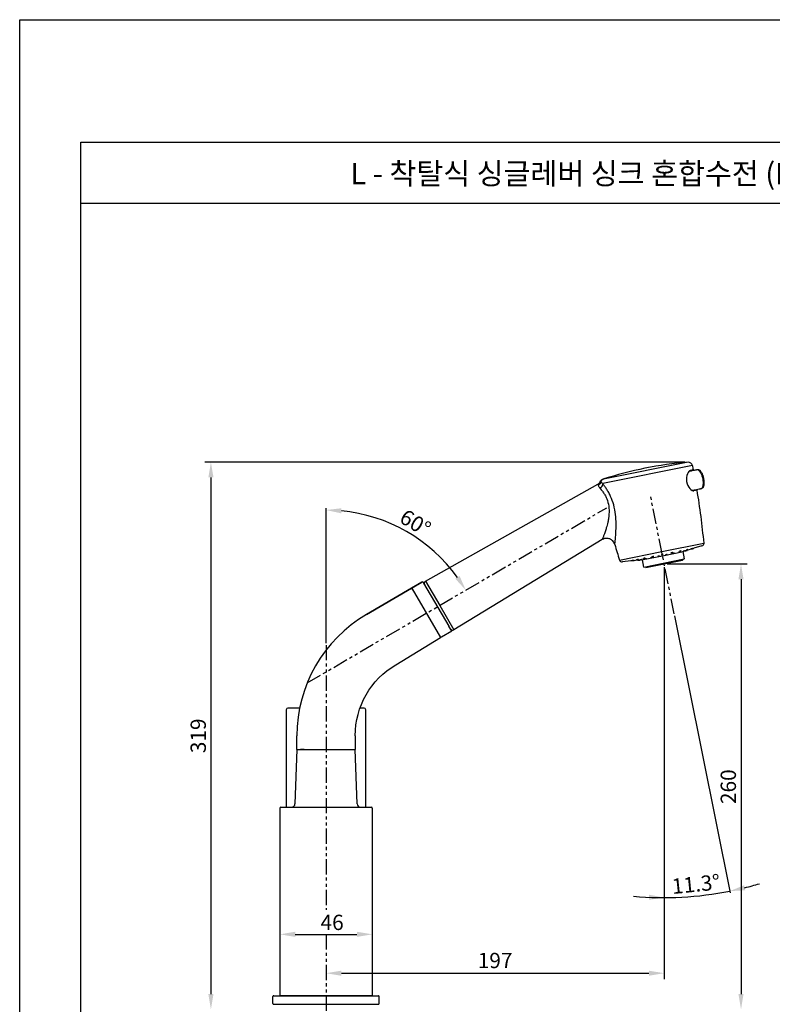
# Model space of a CAD drawing. Extents: x 0 to 210, y 0 to 297.
# Drawn here: x 0 to 123, y 136 to 297 of the extents above; entities that cross this region are included whole.
import ezdxf

# ---------------------------------------------------------------- set-up
doc = ezdxf.new("R2010")
doc.units = 0
doc.header["$LTSCALE"] = 2
doc.header["$MEASUREMENT"] = 0
doc.linetypes.add('CENTER', pattern=[2, 1.25, -0.25, 0.25, -0.25])
doc.linetypes.add('PHANTOM', pattern=[2.5, 1.25, -0.25, 0.25, -0.25, 0.25, -0.25])
doc.layers.get('0').update_dxf_attribs({"linetype": 'CONTINUOUS'})
for name, color, linetype in [('10', 7, 'CONTINUOUS'), ('2', 1, 'CENTER'), ('200', 7, 'CONTINUOUS'), ('5', 2, 'CONTINUOUS')]:
    doc.layers.add(name, color=color, linetype=linetype)
doc.styles.add('ROMANS', font='romans')
doc.styles.get("Standard").update_dxf_attribs({"font": 'GULIM.TTC'})

msp = doc.modelspace()

# ---------------------------------------------------------------- linework, layer by layer
for p, q in [((0, 0), (0, 297)), ((0, 297), (210, 297)), ((10, 10), (10, 277)), ((10, 277), (200, 277)), ((10, 267), (200, 267)), ((43.59, 168.34), (43.59, 184.3)), ((43.87, 184.58), (45.73, 184.58)), ((55.59, 184.58), (56.19, 184.58)), ((56.47, 184.3), (56.47, 168.34)), ((44.96, 168.88), (45.3, 177.77)), ((45.27, 177.77), (54.79, 177.77)), ((55.11, 168.88), (54.76, 177.77)), ((42.49, 168.2), (42.49, 137.54)), ((42.63, 168.34), (57.44, 168.34)), ((57.58, 168.2), (57.58, 137.54)), ((41.35, 136.28), (41.35, 137.4)), ((41.49, 137.54), (58.57, 137.54)), ((57.59, 137.54), (42.47, 137.54)), ((58.71, 136.28), (58.71, 137.4)), ((41.49, 136.14), (58.57, 136.14))]:
    msp.add_line(p, q)
at = {"extrusion": (0, 0, -1)}
for centre, start, end in [((-43.87, 184.3), 0, 90), ((-56.19, 184.3), 90, 180)]:
    msp.add_arc(centre, 0.28, start, end, dxfattribs=at)
for centre, radius, start, end in [((42.63, 168.2), 0.14, 90, 180), ((44.4, 168.9), 0.56, 270, 357.763), ((55.67, 168.9), 0.56, 182.237, 270), ((57.44, 168.2), 0.14, 0, 90), ((41.49, 137.4), 0.14, 90, 180), ((58.57, 137.4), 0.14, 0, 90), ((41.49, 136.28), 0.14, 180, 270), ((58.57, 136.28), 0.14, 270, 0)]:
    msp.add_arc(centre, radius, start, end)
at = {"layer": '10'}
for p, q in [((108.65, 224.71), (30.23, 224.71)), ((31.23, 222.21), (31.23, 137.8)), ((105.25, 207.58), (105.25, 140.22)), ((105.75, 208.08), (118.8, 208.08)), ((117.8, 205.58), (117.8, 137.8)), ((52.53, 141.22), (102.75, 141.22)), ((42.49, 137.54), (57.58, 137.54))]:
    msp.add_line(p, q, dxfattribs=at)
at = {"layer": '10', "color": 7, "linetype": 'CONTINUOUS'}
for p, q in [((109.89, 224.15), (95.21, 221.21)), ((109.15, 224.71), (95.35, 221.95)), ((110.03, 223.45), (109.51, 223.35)), ((66.26, 205.29), (94.44, 221.12)), ((110.62, 220.15), (110.1, 220.04)), ((95.12, 212.05), (70.92, 197.33)), ((104.85, 210.09), (111.75, 211.48)), ((111.42, 211.03), (110.1, 210.65)), ((111.42, 211.03), (111.42, 211.03)), ((97.95, 208.71), (104.85, 210.09)), ((101.55, 208.74), (104.99, 209.43)), ((104.99, 209.43), (108.42, 210.12)), ((109.83, 210.56), (108.42, 210.12)), ((99.79, 208.59), (98.43, 208.43)), ((101.55, 208.74), (100.08, 208.61)), ((66.11, 204.71), (66.17, 204.6)), ((66.26, 205.29), (68.59, 201.31)), ((68.59, 201.31), (70.92, 197.33)), ((70.56, 197.11), (70.1, 197.89)), ((70.56, 197.11), (68.91, 196.14)), ((70.56, 197.11), (70.24, 197.64))]:
    msp.add_line(p, q, dxfattribs=at)
for centre, radius, start, end in [((114.03, 164.27), 60.63, 94.6157, 108.0439), ((109.2, 224.01), 0.7, 11.323, 94.6157), ((-11.93, 199.76), 124.24, 10.9956, 11.323), ((-11.93, 199.76), 124.24, 5.4126, 9.4457), ((216.61, 245.52), 124.24, 196.0151, 197.2333), ((111.34, 211.44), 0.42, 281.323, 5.4126), ((98.35, 208.84), 0.42, 197.2333, 281.323), ((66.47, 204.92), 0.42, 119.323, 210.323), ((70.7, 197.69), 0.42, 210.323, 301.323)]:
    msp.add_arc(centre, radius, start, end, dxfattribs=at)
at = {"layer": '10', "color": 7, "linetype": 'CONTINUOUS', "extrusion": (0, 0, -1)}
msp.add_ellipse((95.56, 221.28), major_axis=(0.137, -0.686), ratio=0.987097, start_param=2.019035, end_param=3.024529, dxfattribs=at)
at = {"layer": '10', "color": 7, "linetype": 'CONTINUOUS'}
for points, knots in [([(109.51, 223.35), (109.34, 223.32), (109.17, 223.11), (108.91, 222.46), (108.84, 221.99), (109, 221.07), (109.22, 220.65), (109.69, 220.13), (109.93, 220.01), (110.1, 220.04)], [0, 0, 0, 0, 0.25, 0.25, 0.5, 0.5, 0.75, 0.75, 1, 1, 1, 1]), ([(109.34, 223.24), (109.49, 223.28), (109.92, 223.36), (110.34, 223.45), (110.61, 223.5)], [0, 0, 0, 0, 0.353998, 1, 1, 1, 1]), ([(110.12, 223.4), (110.19, 223.42), (110.26, 223.43), (110.37, 223.45), (110.44, 223.47), (110.52, 223.48), (110.56, 223.49), (110.58, 223.49), (110.61, 223.5)], [0, 0, 0, 0, 0.414792, 0.414792, 0.707396, 0.853698, 0.853698, 1, 1, 1, 1]), ([(110.61, 223.5), (110.74, 223.53), (110.89, 223.43), (111.19, 223.06), (111.32, 222.78), (111.53, 222.13), (111.59, 221.78), (111.62, 221.13), (111.58, 220.83), (111.47, 220.53), (111.42, 220.46), (111.31, 220.36), (111.25, 220.34), (111.17, 220.33), (111.14, 220.32), (111.11, 220.31)], [0, 0, 0, 0, 0.188438, 0.188438, 0.376876, 0.376876, 0.565315, 0.565315, 0.753753, 0.753753, 0.847972, 0.847972, 0.942191, 0.942191, 1, 1, 1, 1]), ([(110.66, 223.5), (110.68, 223.51), (110.75, 223.51), (110.86, 223.49), (110.97, 223.45), (111.07, 223.38), (111.16, 223.29), (111.26, 223.17), (111.35, 223.02), (111.44, 222.85), (111.51, 222.66), (111.58, 222.46), (111.64, 222.24), (111.68, 222.03), (111.72, 221.81), (111.74, 221.6), (111.75, 221.39), (111.75, 221.18), (111.73, 220.98), (111.7, 220.8), (111.64, 220.66), (111.57, 220.54), (111.47, 220.45), (111.37, 220.38), (111.31, 220.35), (111.28, 220.35)], [0, 0, 0, 0, 0.019957, 0.051648, 0.08315, 0.116445, 0.154163, 0.200163, 0.256972, 0.308487, 0.356912, 0.407868, 0.456755, 0.503566, 0.550465, 0.598945, 0.649323, 0.701793, 0.756818, 0.81618, 0.8567, 0.896508, 0.932504, 0.969038, 1, 1, 1, 1]), ([(94.44, 221.12), (94.45, 221.12), (94.51, 221.15), (94.6, 221.22), (94.7, 221.33), (94.77, 221.44), (94.8, 221.5), (94.81, 221.53)], [0, 0, 0, 0, 0.039865, 0.335083, 0.608948, 0.864578, 1, 1, 1, 1]), ([(94.49, 220.96), (94.5, 220.91), (94.53, 220.81), (94.63, 220.63), (94.72, 220.51), (94.77, 220.46)], [0, 0, 0, 0, 0.388424, 0.721268, 1, 1, 1, 1]), ([(94.77, 220.46), (94.84, 220.38), (94.97, 220.23), (95.16, 219.98), (95.39, 219.66), (95.64, 219.24), (95.97, 218.54), (96.24, 217.49), (96.27, 216.42), (96.17, 215.55), (96.03, 214.79), (95.86, 214.15), (95.66, 213.52), (95.5, 213.03), (95.3, 212.51), (95.16, 212.15), (95.12, 212.05), (95.12, 212.05), (95.12, 212.05)], [0, 0, 0, 0, 0.044974, 0.083939, 0.116923, 0.176641, 0.230243, 0.338061, 0.456046, 0.510208, 0.576366, 0.672702, 0.705772, 0.783721, 0.848488, 0.927738, 0.999928, 1, 1, 1, 1]), ([(94.81, 221.52), (94.81, 221.53), (94.82, 221.57), (94.87, 221.64), (94.93, 221.73), (95.01, 221.8), (95.08, 221.85), (95.14, 221.89), (95.2, 221.91), (95.23, 221.92), (95.24, 221.92), (95.25, 221.93)], [0, 0, 0, 0, 0.012085, 0.205908, 0.384006, 0.545662, 0.689171, 0.81157, 0.906743, 0.969853, 1, 1, 1, 1]), ([(94.89, 221.46), (94.85, 221.5), (94.81, 221.53), (94.81, 221.53), (94.81, 221.53), (94.81, 221.53)], [0, 0, 0, 0, 0.959616, 0.959616, 1, 1, 1, 1]), ([(95.21, 221.21), (95.16, 221.25), (95.05, 221.31), (94.95, 221.4), (94.91, 221.44), (94.89, 221.46)], [0, 0, 0, 0, 0.34589, 0.679147, 1, 1, 1, 1]), ([(97.19, 211.24), (97.19, 211.24), (97.19, 211.24), (97.21, 211.35), (97.27, 211.95), (97.37, 213.07), (97.42, 214.59), (97.33, 216.15), (97.06, 217.71), (96.62, 218.92), (96.19, 219.76), (95.85, 220.33), (95.51, 220.82), (95.31, 221.08), (95.21, 221.21)], [0, 0, 0, 0, 0.000033, 0.071308, 0.147406, 0.285798, 0.413226, 0.534459, 0.655819, 0.769835, 0.826918, 0.885298, 0.942699, 1, 1, 1, 1]), ([(95.35, 221.95), (95.29, 221.94), (95.24, 221.92), (95.24, 221.92), (95.24, 221.92)], [0, 0, 0, 0, 0.999691, 1, 1, 1, 1]), ([(111.11, 220.32), (111, 220.29), (110.73, 220.24), (110.34, 220.16), (110.05, 220.1), (109.91, 220.07), (109.89, 220.07)], [0, 0, 0, 0, 0.287928, 0.661056, 0.96859, 1, 1, 1, 1]), ([(97.19, 211.24), (97.16, 211.37), (97.07, 211.58), (96.87, 211.83), (96.67, 212), (96.46, 212.12), (96.22, 212.22), (95.9, 212.27), (95.5, 212.24), (95.25, 212.13), (95.12, 212.05)], [0, 0, 0, 0, 0.144994, 0.272364, 0.373538, 0.449093, 0.54649, 0.675729, 0.83068, 1, 1, 1, 1]), ([(103.13, 209.13), (103.13, 209.13), (103.13, 209.13), (103.13, 209.13), (103.12, 209.13), (103.1, 209.12), (103.09, 209.12), (103.08, 209.12), (103.07, 209.12), (103.07, 209.11), (103.06, 209.11), (103.06, 209.11), (103.06, 209.11), (103.06, 209.1), (103.06, 209.1), (103.06, 209.1), (103.07, 209.1), (103.07, 209.1), (103.08, 209.1), (103.09, 209.1), (103.1, 209.1), (103.11, 209.1), (103.13, 209.1), (103.14, 209.1), (103.16, 209.11), (103.17, 209.11), (103.19, 209.11), (103.2, 209.11), (103.22, 209.12), (103.24, 209.12), (103.25, 209.12), (103.27, 209.12), (103.28, 209.13), (103.29, 209.13), (103.3, 209.13), (103.31, 209.13), (103.32, 209.14), (103.33, 209.14), (103.33, 209.14), (103.34, 209.14), (103.34, 209.15), (103.34, 209.15), (103.34, 209.15), (103.33, 209.15), (103.33, 209.15), (103.32, 209.15), (103.31, 209.15), (103.3, 209.15), (103.29, 209.15), (103.28, 209.15), (103.27, 209.15), (103.25, 209.15), (103.24, 209.15), (103.22, 209.14), (103.21, 209.14), (103.19, 209.14), (103.17, 209.14), (103.16, 209.13), (103.15, 209.13), (103.14, 209.13), (103.13, 209.13)], [-0.033073, -0.033073, -0.033073, -0.033073, 0, 0, 0, 0.053304, 0.053304, 0.053304, 0.106599, 0.106599, 0.106599, 0.160037, 0.160037, 0.160037, 0.213762, 0.213762, 0.213762, 0.267774, 0.267774, 0.267774, 0.321951, 0.321951, 0.321951, 0.376089, 0.376089, 0.376089, 0.429987, 0.429987, 0.429987, 0.48355, 0.48355, 0.48355, 0.536838, 0.536838, 0.536838, 0.590041, 0.590041, 0.590041, 0.64339, 0.64339, 0.64339, 0.697045, 0.697045, 0.697045, 0.75102, 0.75102, 0.75102, 0.805187, 0.805187, 0.805187, 0.85934, 0.85934, 0.85934, 0.913285, 0.913285, 0.913285, 0.966927, 0.966927, 0.966927, 1, 1, 1, 1]), ([(103.35, 209.3), (103.35, 209.3), (103.35, 209.3), (103.35, 209.3), (103.34, 209.3), (103.33, 209.29), (103.31, 209.29), (103.3, 209.29), (103.29, 209.29), (103.28, 209.28), (103.27, 209.28), (103.27, 209.28), (103.26, 209.27), (103.26, 209.27), (103.26, 209.27), (103.26, 209.27), (103.26, 209.27), (103.27, 209.27), (103.27, 209.27), (103.28, 209.27), (103.29, 209.27), (103.3, 209.27), (103.31, 209.27), (103.33, 209.27), (103.34, 209.27), (103.35, 209.27), (103.37, 209.27), (103.39, 209.28), (103.4, 209.28), (103.42, 209.28), (103.43, 209.28), (103.45, 209.29), (103.46, 209.29), (103.48, 209.29), (103.49, 209.3), (103.5, 209.3), (103.51, 209.3), (103.52, 209.31), (103.53, 209.31), (103.53, 209.31), (103.54, 209.31), (103.54, 209.31), (103.54, 209.32), (103.54, 209.32), (103.54, 209.32), (103.53, 209.32), (103.53, 209.32), (103.52, 209.32), (103.51, 209.32), (103.5, 209.32), (103.49, 209.32), (103.47, 209.32), (103.46, 209.32), (103.45, 209.32), (103.43, 209.31), (103.42, 209.31), (103.4, 209.31), (103.38, 209.31), (103.37, 209.3), (103.36, 209.3), (103.35, 209.3)], [-0.033074, -0.033074, -0.033074, -0.033074, 0, 0, 0, 0.053294, 0.053294, 0.053294, 0.106579, 0.106579, 0.106579, 0.160014, 0.160014, 0.160014, 0.213743, 0.213743, 0.213743, 0.267763, 0.267763, 0.267763, 0.321946, 0.321946, 0.321946, 0.376083, 0.376083, 0.376083, 0.429979, 0.429979, 0.429979, 0.483539, 0.483539, 0.483539, 0.536826, 0.536826, 0.536826, 0.59003, 0.59003, 0.59003, 0.643378, 0.643378, 0.643378, 0.697029, 0.697029, 0.697029, 0.751001, 0.751001, 0.751001, 0.805171, 0.805171, 0.805171, 0.85933, 0.85933, 0.85933, 0.913282, 0.913282, 0.913282, 0.966926, 0.966926, 0.966926, 1, 1, 1, 1]), ([(104.34, 209.37), (104.34, 209.37), (104.34, 209.37), (104.34, 209.37), (104.32, 209.37), (104.31, 209.36), (104.29, 209.36), (104.28, 209.36), (104.27, 209.35), (104.26, 209.35), (104.25, 209.35), (104.24, 209.34), (104.23, 209.34), (104.23, 209.34), (104.22, 209.34), (104.22, 209.34), (104.22, 209.33), (104.22, 209.33), (104.23, 209.33), (104.23, 209.33), (104.24, 209.33), (104.25, 209.33), (104.26, 209.33), (104.27, 209.33), (104.28, 209.33), (104.3, 209.33), (104.31, 209.34), (104.33, 209.34), (104.34, 209.34), (104.36, 209.34), (104.37, 209.35), (104.39, 209.35), (104.4, 209.35), (104.42, 209.35), (104.43, 209.36), (104.45, 209.36), (104.46, 209.36), (104.47, 209.37), (104.48, 209.37), (104.49, 209.37), (104.49, 209.38), (104.5, 209.38), (104.5, 209.38), (104.5, 209.38), (104.5, 209.39), (104.5, 209.39), (104.5, 209.39), (104.49, 209.39), (104.48, 209.39), (104.48, 209.39), (104.47, 209.39), (104.45, 209.39), (104.44, 209.39), (104.43, 209.38), (104.41, 209.38), (104.4, 209.38), (104.38, 209.38), (104.37, 209.38), (104.36, 209.37), (104.35, 209.37), (104.34, 209.37)], [-0.033073, -0.033073, -0.033073, -0.033073, 0, 0, 0, 0.053304, 0.053304, 0.053304, 0.106599, 0.106599, 0.106599, 0.160037, 0.160037, 0.160037, 0.213762, 0.213762, 0.213762, 0.267774, 0.267774, 0.267774, 0.321951, 0.321951, 0.321951, 0.376089, 0.376089, 0.376089, 0.429987, 0.429987, 0.429987, 0.48355, 0.48355, 0.48355, 0.536838, 0.536838, 0.536838, 0.590041, 0.590041, 0.590041, 0.64339, 0.64339, 0.64339, 0.697045, 0.697045, 0.697045, 0.75102, 0.75102, 0.75102, 0.805187, 0.805187, 0.805187, 0.85934, 0.85934, 0.85934, 0.913285, 0.913285, 0.913285, 0.966927, 0.966927, 0.966927, 1, 1, 1, 1]), ([(104.95, 209.62), (104.95, 209.62), (104.95, 209.62), (104.95, 209.62), (104.93, 209.62), (104.92, 209.61), (104.9, 209.61), (104.89, 209.61), (104.87, 209.6), (104.86, 209.6), (104.85, 209.6), (104.84, 209.59), (104.83, 209.59), (104.82, 209.59), (104.82, 209.58), (104.81, 209.58), (104.81, 209.58), (104.81, 209.58), (104.81, 209.57), (104.81, 209.57), (104.82, 209.57), (104.83, 209.57), (104.83, 209.57), (104.84, 209.57), (104.85, 209.57), (104.87, 209.57), (104.88, 209.58), (104.89, 209.58), (104.91, 209.58), (104.92, 209.58), (104.94, 209.59), (104.95, 209.59), (104.97, 209.59), (104.99, 209.6), (105, 209.6), (105.01, 209.6), (105.03, 209.61), (105.04, 209.61), (105.05, 209.61), (105.06, 209.62), (105.07, 209.62), (105.08, 209.62), (105.08, 209.63), (105.09, 209.63), (105.09, 209.63), (105.09, 209.63), (105.09, 209.63), (105.09, 209.63), (105.08, 209.64), (105.07, 209.64), (105.07, 209.64), (105.06, 209.64), (105.05, 209.63), (105.03, 209.63), (105.02, 209.63), (105.01, 209.63), (104.99, 209.63), (104.98, 209.62), (104.97, 209.62), (104.96, 209.62), (104.95, 209.62)], [-0.033074, -0.033074, -0.033074, -0.033074, 0, 0, 0, 0.053294, 0.053294, 0.053294, 0.106579, 0.106579, 0.106579, 0.160014, 0.160014, 0.160014, 0.213743, 0.213743, 0.213743, 0.267763, 0.267763, 0.267763, 0.321946, 0.321946, 0.321946, 0.376083, 0.376083, 0.376083, 0.429979, 0.429979, 0.429979, 0.483539, 0.483539, 0.483539, 0.536826, 0.536826, 0.536826, 0.59003, 0.59003, 0.59003, 0.643378, 0.643378, 0.643378, 0.697029, 0.697029, 0.697029, 0.751001, 0.751001, 0.751001, 0.805171, 0.805171, 0.805171, 0.85933, 0.85933, 0.85933, 0.913282, 0.913282, 0.913282, 0.966926, 0.966926, 0.966926, 1, 1, 1, 1]), ([(105.61, 209.62), (105.61, 209.62), (105.61, 209.62), (105.61, 209.62), (105.59, 209.62), (105.57, 209.62), (105.56, 209.61), (105.54, 209.61), (105.53, 209.61), (105.52, 209.6), (105.5, 209.6), (105.49, 209.6), (105.48, 209.59), (105.47, 209.59), (105.46, 209.59), (105.46, 209.58), (105.45, 209.58), (105.45, 209.58), (105.45, 209.58), (105.45, 209.57), (105.45, 209.57), (105.46, 209.57), (105.46, 209.57), (105.47, 209.57), (105.48, 209.57), (105.49, 209.57), (105.5, 209.57), (105.51, 209.57), (105.52, 209.58), (105.54, 209.58), (105.55, 209.58), (105.57, 209.58), (105.58, 209.59), (105.6, 209.59), (105.62, 209.59), (105.63, 209.6), (105.64, 209.6), (105.66, 209.61), (105.67, 209.61), (105.68, 209.61), (105.69, 209.62), (105.7, 209.62), (105.71, 209.62), (105.72, 209.63), (105.72, 209.63), (105.72, 209.63), (105.73, 209.63), (105.73, 209.64), (105.72, 209.64), (105.72, 209.64), (105.71, 209.64), (105.71, 209.64), (105.7, 209.64), (105.69, 209.64), (105.67, 209.64), (105.66, 209.63), (105.65, 209.63), (105.63, 209.63), (105.62, 209.63), (105.62, 209.63), (105.61, 209.62)], [-0.033073, -0.033073, -0.033073, -0.033073, 0, 0, 0, 0.053304, 0.053304, 0.053304, 0.106599, 0.106599, 0.106599, 0.160037, 0.160037, 0.160037, 0.213762, 0.213762, 0.213762, 0.267774, 0.267774, 0.267774, 0.321951, 0.321951, 0.321951, 0.376089, 0.376089, 0.376089, 0.429987, 0.429987, 0.429987, 0.48355, 0.48355, 0.48355, 0.536838, 0.536838, 0.536838, 0.590041, 0.590041, 0.590041, 0.64339, 0.64339, 0.64339, 0.697045, 0.697045, 0.697045, 0.75102, 0.75102, 0.75102, 0.805187, 0.805187, 0.805187, 0.85934, 0.85934, 0.85934, 0.913285, 0.913285, 0.913285, 0.966927, 0.966927, 0.966927, 1, 1, 1, 1]), ([(106.54, 209.94), (106.54, 209.94), (106.54, 209.94), (106.54, 209.94), (106.52, 209.94), (106.51, 209.93), (106.49, 209.93), (106.48, 209.92), (106.46, 209.92), (106.45, 209.92), (106.43, 209.91), (106.42, 209.91), (106.41, 209.9), (106.4, 209.9), (106.39, 209.9), (106.38, 209.89), (106.37, 209.89), (106.37, 209.89), (106.36, 209.89), (106.36, 209.88), (106.36, 209.88), (106.36, 209.88), (106.36, 209.88), (106.37, 209.88), (106.38, 209.88), (106.38, 209.88), (106.39, 209.88), (106.41, 209.88), (106.42, 209.88), (106.43, 209.88), (106.45, 209.89), (106.46, 209.89), (106.48, 209.89), (106.49, 209.9), (106.51, 209.9), (106.52, 209.9), (106.54, 209.91), (106.55, 209.91), (106.57, 209.92), (106.58, 209.92), (106.59, 209.92), (106.6, 209.93), (106.61, 209.93), (106.62, 209.93), (106.63, 209.94), (106.63, 209.94), (106.64, 209.94), (106.64, 209.95), (106.64, 209.95), (106.64, 209.95), (106.63, 209.95), (106.63, 209.95), (106.62, 209.95), (106.61, 209.95), (106.6, 209.95), (106.59, 209.95), (106.58, 209.95), (106.57, 209.94), (106.56, 209.94), (106.55, 209.94), (106.54, 209.94)], [-0.033074, -0.033074, -0.033074, -0.033074, 0, 0, 0, 0.053294, 0.053294, 0.053294, 0.106579, 0.106579, 0.106579, 0.160014, 0.160014, 0.160014, 0.213743, 0.213743, 0.213743, 0.267763, 0.267763, 0.267763, 0.321946, 0.321946, 0.321946, 0.376083, 0.376083, 0.376083, 0.429979, 0.429979, 0.429979, 0.483539, 0.483539, 0.483539, 0.536826, 0.536826, 0.536826, 0.59003, 0.59003, 0.59003, 0.643378, 0.643378, 0.643378, 0.697029, 0.697029, 0.697029, 0.751001, 0.751001, 0.751001, 0.805171, 0.805171, 0.805171, 0.85933, 0.85933, 0.85933, 0.913282, 0.913282, 0.913282, 0.966926, 0.966926, 0.966926, 1, 1, 1, 1]), ([(106.81, 209.87), (106.81, 209.87), (106.81, 209.87), (106.81, 209.87), (106.8, 209.86), (106.78, 209.86), (106.77, 209.86), (106.75, 209.85), (106.74, 209.85), (106.72, 209.84), (106.71, 209.84), (106.69, 209.84), (106.68, 209.83), (106.67, 209.83), (106.65, 209.82), (106.64, 209.82), (106.63, 209.82), (106.63, 209.81), (106.62, 209.81), (106.62, 209.81), (106.61, 209.8), (106.61, 209.8), (106.61, 209.8), (106.62, 209.8), (106.62, 209.8), (106.63, 209.8), (106.63, 209.8), (106.64, 209.8), (106.65, 209.8), (106.67, 209.8), (106.68, 209.81), (106.69, 209.81), (106.71, 209.81), (106.72, 209.82), (106.74, 209.82), (106.75, 209.82), (106.77, 209.83), (106.78, 209.83), (106.8, 209.84), (106.81, 209.84), (106.83, 209.84), (106.84, 209.85), (106.85, 209.85), (106.86, 209.86), (106.87, 209.86), (106.88, 209.86), (106.88, 209.87), (106.89, 209.87), (106.89, 209.87), (106.89, 209.87), (106.89, 209.87), (106.89, 209.87), (106.88, 209.88), (106.88, 209.88), (106.87, 209.87), (106.86, 209.87), (106.85, 209.87), (106.84, 209.87), (106.83, 209.87), (106.82, 209.87), (106.81, 209.87)], [-0.033073, -0.033073, -0.033073, -0.033073, 0, 0, 0, 0.053304, 0.053304, 0.053304, 0.106599, 0.106599, 0.106599, 0.160037, 0.160037, 0.160037, 0.213762, 0.213762, 0.213762, 0.267774, 0.267774, 0.267774, 0.321951, 0.321951, 0.321951, 0.376089, 0.376089, 0.376089, 0.429987, 0.429987, 0.429987, 0.48355, 0.48355, 0.48355, 0.536838, 0.536838, 0.536838, 0.590041, 0.590041, 0.590041, 0.64339, 0.64339, 0.64339, 0.697045, 0.697045, 0.697045, 0.75102, 0.75102, 0.75102, 0.805187, 0.805187, 0.805187, 0.85934, 0.85934, 0.85934, 0.913285, 0.913285, 0.913285, 0.966927, 0.966927, 0.966927, 1, 1, 1, 1]), ([(107.84, 210.07), (107.84, 210.07), (107.84, 210.07), (107.84, 210.07), (107.83, 210.07), (107.81, 210.07), (107.8, 210.06), (107.79, 210.06), (107.77, 210.06), (107.76, 210.05), (107.74, 210.05), (107.72, 210.04), (107.71, 210.04), (107.7, 210.03), (107.68, 210.03), (107.67, 210.02), (107.66, 210.02), (107.64, 210.02), (107.63, 210.01), (107.62, 210.01), (107.62, 210.01), (107.61, 210), (107.61, 210), (107.61, 210), (107.61, 210), (107.61, 210), (107.61, 210), (107.61, 210), (107.62, 210), (107.63, 210), (107.64, 210), (107.65, 210), (107.66, 210), (107.67, 210.01), (107.69, 210.01), (107.7, 210.01), (107.71, 210.02), (107.73, 210.02), (107.75, 210.03), (107.76, 210.03), (107.78, 210.03), (107.79, 210.04), (107.8, 210.04), (107.82, 210.05), (107.83, 210.05), (107.84, 210.06), (107.85, 210.06), (107.86, 210.06), (107.87, 210.07), (107.87, 210.07), (107.88, 210.07), (107.88, 210.07), (107.88, 210.08), (107.88, 210.08), (107.87, 210.08), (107.87, 210.08), (107.86, 210.08), (107.86, 210.07), (107.85, 210.07), (107.84, 210.07), (107.84, 210.07)], [-0.033073, -0.033073, -0.033073, -0.033073, 0, 0, 0, 0.053304, 0.053304, 0.053304, 0.106599, 0.106599, 0.106599, 0.160037, 0.160037, 0.160037, 0.213762, 0.213762, 0.213762, 0.267774, 0.267774, 0.267774, 0.321951, 0.321951, 0.321951, 0.376089, 0.376089, 0.376089, 0.429987, 0.429987, 0.429987, 0.48355, 0.48355, 0.48355, 0.536838, 0.536838, 0.536838, 0.590041, 0.590041, 0.590041, 0.64339, 0.64339, 0.64339, 0.697045, 0.697045, 0.697045, 0.75102, 0.75102, 0.75102, 0.805187, 0.805187, 0.805187, 0.85934, 0.85934, 0.85934, 0.913285, 0.913285, 0.913285, 0.966927, 0.966927, 0.966927, 1, 1, 1, 1]), ([(107.98, 210.23), (107.98, 210.23), (107.98, 210.23), (107.98, 210.23), (107.96, 210.22), (107.95, 210.22), (107.93, 210.22), (107.92, 210.21), (107.9, 210.21), (107.89, 210.2), (107.87, 210.2), (107.86, 210.2), (107.84, 210.19), (107.83, 210.19), (107.82, 210.18), (107.8, 210.18), (107.79, 210.18), (107.78, 210.17), (107.78, 210.17), (107.77, 210.16), (107.76, 210.16), (107.76, 210.16), (107.76, 210.16), (107.76, 210.16), (107.76, 210.16), (107.76, 210.15), (107.77, 210.15), (107.78, 210.16), (107.78, 210.16), (107.79, 210.16), (107.81, 210.16), (107.82, 210.16), (107.83, 210.16), (107.85, 210.17), (107.86, 210.17), (107.88, 210.17), (107.89, 210.18), (107.91, 210.18), (107.92, 210.19), (107.94, 210.19), (107.95, 210.2), (107.97, 210.2), (107.98, 210.2), (107.99, 210.21), (108, 210.21), (108.01, 210.22), (108.02, 210.22), (108.03, 210.22), (108.03, 210.23), (108.03, 210.23), (108.04, 210.23), (108.03, 210.23), (108.03, 210.23), (108.03, 210.23), (108.02, 210.23), (108.02, 210.23), (108.01, 210.23), (108, 210.23), (107.99, 210.23), (107.98, 210.23), (107.98, 210.23)], [-0.033074, -0.033074, -0.033074, -0.033074, 0, 0, 0, 0.053294, 0.053294, 0.053294, 0.106579, 0.106579, 0.106579, 0.160014, 0.160014, 0.160014, 0.213743, 0.213743, 0.213743, 0.267763, 0.267763, 0.267763, 0.321946, 0.321946, 0.321946, 0.376083, 0.376083, 0.376083, 0.429979, 0.429979, 0.429979, 0.483539, 0.483539, 0.483539, 0.536826, 0.536826, 0.536826, 0.59003, 0.59003, 0.59003, 0.643378, 0.643378, 0.643378, 0.697029, 0.697029, 0.697029, 0.751001, 0.751001, 0.751001, 0.805171, 0.805171, 0.805171, 0.85933, 0.85933, 0.85933, 0.913282, 0.913282, 0.913282, 0.966926, 0.966926, 0.966926, 1, 1, 1, 1]), ([(108.58, 210.22), (108.58, 210.22), (108.58, 210.22), (108.58, 210.22), (108.58, 210.22), (108.57, 210.22), (108.56, 210.21), (108.54, 210.21), (108.53, 210.21), (108.52, 210.2), (108.5, 210.2), (108.49, 210.2), (108.47, 210.19), (108.46, 210.19), (108.44, 210.18), (108.43, 210.18), (108.41, 210.17), (108.4, 210.17), (108.39, 210.16), (108.37, 210.16), (108.36, 210.15), (108.35, 210.15), (108.34, 210.15), (108.34, 210.14), (108.33, 210.14), (108.33, 210.14), (108.32, 210.14), (108.33, 210.14), (108.33, 210.14), (108.33, 210.14), (108.34, 210.14), (108.34, 210.14), (108.35, 210.14), (108.36, 210.14), (108.37, 210.15), (108.38, 210.15), (108.39, 210.15), (108.41, 210.16), (108.42, 210.16), (108.44, 210.17), (108.45, 210.17), (108.47, 210.17), (108.48, 210.18), (108.5, 210.18), (108.51, 210.19), (108.53, 210.19), (108.54, 210.2), (108.55, 210.2), (108.56, 210.21), (108.57, 210.21), (108.58, 210.21), (108.59, 210.22), (108.59, 210.22), (108.6, 210.22), (108.6, 210.22), (108.6, 210.22), (108.6, 210.22), (108.59, 210.22), (108.59, 210.22), (108.59, 210.22), (108.58, 210.22)], [-0.033073, -0.033073, -0.033073, -0.033073, 0, 0, 0, 0.053304, 0.053304, 0.053304, 0.106599, 0.106599, 0.106599, 0.160037, 0.160037, 0.160037, 0.213762, 0.213762, 0.213762, 0.267774, 0.267774, 0.267774, 0.321951, 0.321951, 0.321951, 0.376089, 0.376089, 0.376089, 0.429987, 0.429987, 0.429987, 0.48355, 0.48355, 0.48355, 0.536838, 0.536838, 0.536838, 0.590041, 0.590041, 0.590041, 0.64339, 0.64339, 0.64339, 0.697045, 0.697045, 0.697045, 0.75102, 0.75102, 0.75102, 0.805187, 0.805187, 0.805187, 0.85934, 0.85934, 0.85934, 0.913285, 0.913285, 0.913285, 0.966927, 0.966927, 0.966927, 1, 1, 1, 1]), ([(108.97, 210.3), (108.97, 210.3), (108.97, 210.3), (108.97, 210.3), (108.97, 210.3), (108.97, 210.3), (108.96, 210.29), (108.95, 210.29), (108.94, 210.29), (108.93, 210.29), (108.92, 210.28), (108.91, 210.28), (108.89, 210.28), (108.88, 210.27), (108.86, 210.27), (108.85, 210.26), (108.83, 210.26), (108.82, 210.25), (108.8, 210.25), (108.79, 210.24), (108.78, 210.24), (108.76, 210.23), (108.75, 210.23), (108.74, 210.23), (108.73, 210.22), (108.72, 210.22), (108.71, 210.22), (108.71, 210.22), (108.71, 210.21), (108.7, 210.21), (108.7, 210.21), (108.71, 210.21), (108.71, 210.21), (108.71, 210.22), (108.72, 210.22), (108.73, 210.22), (108.74, 210.22), (108.75, 210.23), (108.76, 210.23), (108.77, 210.23), (108.79, 210.24), (108.8, 210.24), (108.82, 210.25), (108.83, 210.25), (108.85, 210.26), (108.86, 210.26), (108.88, 210.27), (108.89, 210.27), (108.91, 210.27), (108.92, 210.28), (108.93, 210.28), (108.94, 210.29), (108.95, 210.29), (108.96, 210.29), (108.97, 210.29), (108.97, 210.3), (108.97, 210.3), (108.98, 210.3), (108.98, 210.3), (108.98, 210.3), (108.97, 210.3)], [-0.033073, -0.033073, -0.033073, -0.033073, 0, 0, 0, 0.053304, 0.053304, 0.053304, 0.106599, 0.106599, 0.106599, 0.160037, 0.160037, 0.160037, 0.213762, 0.213762, 0.213762, 0.267774, 0.267774, 0.267774, 0.321951, 0.321951, 0.321951, 0.376089, 0.376089, 0.376089, 0.429987, 0.429987, 0.429987, 0.48355, 0.48355, 0.48355, 0.536838, 0.536838, 0.536838, 0.590041, 0.590041, 0.590041, 0.64339, 0.64339, 0.64339, 0.697045, 0.697045, 0.697045, 0.75102, 0.75102, 0.75102, 0.805187, 0.805187, 0.805187, 0.85934, 0.85934, 0.85934, 0.913285, 0.913285, 0.913285, 0.966927, 0.966927, 0.966927, 1, 1, 1, 1]), ([(109.12, 210.45), (109.12, 210.45), (109.12, 210.45), (109.12, 210.45), (109.11, 210.45), (109.09, 210.45), (109.08, 210.45), (109.07, 210.44), (109.06, 210.44), (109.04, 210.44), (109.03, 210.43), (109.01, 210.43), (109, 210.42), (108.98, 210.42), (108.96, 210.41), (108.95, 210.41), (108.94, 210.4), (108.92, 210.4), (108.91, 210.4), (108.9, 210.39), (108.89, 210.39), (108.88, 210.38), (108.88, 210.38), (108.87, 210.38), (108.87, 210.38), (108.87, 210.38), (108.87, 210.37), (108.87, 210.37), (108.87, 210.37), (108.88, 210.37), (108.89, 210.38), (108.9, 210.38), (108.91, 210.38), (108.92, 210.38), (108.93, 210.39), (108.94, 210.39), (108.96, 210.39), (108.97, 210.4), (108.99, 210.4), (109, 210.41), (109.02, 210.41), (109.03, 210.41), (109.05, 210.42), (109.06, 210.42), (109.08, 210.43), (109.09, 210.43), (109.1, 210.44), (109.11, 210.44), (109.12, 210.44), (109.13, 210.45), (109.13, 210.45), (109.14, 210.45), (109.14, 210.45), (109.14, 210.46), (109.14, 210.46), (109.14, 210.46), (109.14, 210.46), (109.13, 210.46), (109.13, 210.46), (109.12, 210.46), (109.12, 210.45)], [-0.033074, -0.033074, -0.033074, -0.033074, 0, 0, 0, 0.053294, 0.053294, 0.053294, 0.106579, 0.106579, 0.106579, 0.160014, 0.160014, 0.160014, 0.213743, 0.213743, 0.213743, 0.267763, 0.267763, 0.267763, 0.321946, 0.321946, 0.321946, 0.376083, 0.376083, 0.376083, 0.429979, 0.429979, 0.429979, 0.483539, 0.483539, 0.483539, 0.536826, 0.536826, 0.536826, 0.59003, 0.59003, 0.59003, 0.643378, 0.643378, 0.643378, 0.697029, 0.697029, 0.697029, 0.751001, 0.751001, 0.751001, 0.805171, 0.805171, 0.805171, 0.85933, 0.85933, 0.85933, 0.913282, 0.913282, 0.913282, 0.966926, 0.966926, 0.966926, 1, 1, 1, 1]), ([(109.85, 210.6), (109.85, 210.6), (109.85, 210.6), (109.85, 210.6), (109.84, 210.6), (109.84, 210.6), (109.83, 210.6), (109.82, 210.59), (109.81, 210.59), (109.79, 210.59), (109.78, 210.58), (109.77, 210.58), (109.75, 210.57), (109.74, 210.57), (109.72, 210.56), (109.7, 210.56), (109.69, 210.55), (109.67, 210.55), (109.66, 210.55), (109.65, 210.54), (109.63, 210.54), (109.62, 210.53), (109.61, 210.53), (109.6, 210.53), (109.6, 210.52), (109.59, 210.52), (109.58, 210.52), (109.58, 210.52), (109.58, 210.52), (109.58, 210.52), (109.58, 210.52), (109.59, 210.52), (109.59, 210.52), (109.6, 210.52), (109.61, 210.52), (109.62, 210.52), (109.63, 210.53), (109.64, 210.53), (109.66, 210.53), (109.67, 210.54), (109.69, 210.54), (109.7, 210.55), (109.72, 210.55), (109.73, 210.56), (109.75, 210.56), (109.76, 210.57), (109.78, 210.57), (109.79, 210.58), (109.8, 210.58), (109.81, 210.59), (109.82, 210.59), (109.83, 210.59), (109.84, 210.59), (109.85, 210.6), (109.85, 210.6), (109.85, 210.6), (109.86, 210.6), (109.85, 210.6), (109.85, 210.6), (109.85, 210.6), (109.85, 210.6)], [-0.033074, -0.033074, -0.033074, -0.033074, 0, 0, 0, 0.053294, 0.053294, 0.053294, 0.106579, 0.106579, 0.106579, 0.160014, 0.160014, 0.160014, 0.213743, 0.213743, 0.213743, 0.267763, 0.267763, 0.267763, 0.321946, 0.321946, 0.321946, 0.376083, 0.376083, 0.376083, 0.429979, 0.429979, 0.429979, 0.483539, 0.483539, 0.483539, 0.536826, 0.536826, 0.536826, 0.59003, 0.59003, 0.59003, 0.643378, 0.643378, 0.643378, 0.697029, 0.697029, 0.697029, 0.751001, 0.751001, 0.751001, 0.805171, 0.805171, 0.805171, 0.85933, 0.85933, 0.85933, 0.913282, 0.913282, 0.913282, 0.966926, 0.966926, 0.966926, 1, 1, 1, 1]), ([(109.83, 210.56), (109.83, 210.57), (109.83, 210.57), (109.84, 210.57), (109.85, 210.57), (109.86, 210.57), (109.87, 210.58), (109.88, 210.58), (109.89, 210.58), (109.9, 210.59), (109.92, 210.59), (109.93, 210.6), (109.95, 210.6), (109.96, 210.61), (109.98, 210.61), (109.99, 210.62), (110.01, 210.62), (110.02, 210.63), (110.04, 210.63), (110.05, 210.64), (110.06, 210.64), (110.07, 210.64), (110.08, 210.64), (110.09, 210.65), (110.09, 210.65), (110.1, 210.65), (110.1, 210.65), (110.1, 210.65), (110.1, 210.65)], [0, 0, 0, 0, 0.073847, 0.180233, 0.180233, 0.180233, 0.286907, 0.286907, 0.286907, 0.394186, 0.394186, 0.394186, 0.502108, 0.502108, 0.502108, 0.610425, 0.610425, 0.610425, 0.71872, 0.71872, 0.71872, 0.8266, 0.8266, 0.8266, 0.933866, 0.933866, 0.933866, 1, 1, 1, 1]), ([(100.08, 208.61), (100.08, 208.61), (100.07, 208.61), (100.07, 208.61), (100.06, 208.61), (100.05, 208.61), (100.04, 208.61), (100.03, 208.61), (100.01, 208.61), (100, 208.61), (99.98, 208.6), (99.97, 208.6), (99.95, 208.6), (99.94, 208.6), (99.92, 208.6), (99.9, 208.6), (99.89, 208.6), (99.87, 208.59), (99.86, 208.59), (99.85, 208.59), (99.83, 208.59), (99.82, 208.59), (99.82, 208.59), (99.81, 208.59), (99.8, 208.59), (99.8, 208.59), (99.8, 208.59), (99.79, 208.59), (99.8, 208.59)], [0, 0, 0, 0, 0.073847, 0.180233, 0.180233, 0.180233, 0.286907, 0.286907, 0.286907, 0.394186, 0.394186, 0.394186, 0.502108, 0.502108, 0.502108, 0.610425, 0.610425, 0.610425, 0.71872, 0.71872, 0.71872, 0.8266, 0.8266, 0.8266, 0.933866, 0.933866, 0.933866, 1, 1, 1, 1]), ([(100.05, 208.64), (100.05, 208.64), (100.05, 208.64), (100.05, 208.64), (100.04, 208.64), (100.04, 208.64), (100.04, 208.64), (100.04, 208.64), (100.04, 208.64), (100.05, 208.64), (100.06, 208.64), (100.06, 208.64), (100.07, 208.64), (100.08, 208.64), (100.1, 208.64), (100.11, 208.64), (100.12, 208.64), (100.14, 208.64), (100.15, 208.64), (100.17, 208.64), (100.19, 208.64), (100.2, 208.65), (100.22, 208.65), (100.23, 208.65), (100.25, 208.65), (100.26, 208.65), (100.28, 208.65), (100.29, 208.66), (100.3, 208.66), (100.31, 208.66), (100.31, 208.66), (100.32, 208.66), (100.32, 208.66), (100.32, 208.66), (100.33, 208.66), (100.32, 208.66), (100.32, 208.66), (100.32, 208.66), (100.31, 208.66), (100.3, 208.66), (100.29, 208.66), (100.28, 208.66), (100.27, 208.66), (100.26, 208.66), (100.24, 208.66), (100.23, 208.66), (100.21, 208.66), (100.19, 208.66), (100.18, 208.65), (100.16, 208.65), (100.15, 208.65), (100.13, 208.65), (100.12, 208.65), (100.1, 208.65), (100.09, 208.64), (100.08, 208.64), (100.07, 208.64), (100.06, 208.64), (100.05, 208.64), (100.05, 208.64), (100.05, 208.64)], [-0.033074, -0.033074, -0.033074, -0.033074, 0, 0, 0, 0.053294, 0.053294, 0.053294, 0.106579, 0.106579, 0.106579, 0.160014, 0.160014, 0.160014, 0.213743, 0.213743, 0.213743, 0.267763, 0.267763, 0.267763, 0.321946, 0.321946, 0.321946, 0.376083, 0.376083, 0.376083, 0.429979, 0.429979, 0.429979, 0.483539, 0.483539, 0.483539, 0.536826, 0.536826, 0.536826, 0.59003, 0.59003, 0.59003, 0.643378, 0.643378, 0.643378, 0.697029, 0.697029, 0.697029, 0.751001, 0.751001, 0.751001, 0.805171, 0.805171, 0.805171, 0.85933, 0.85933, 0.85933, 0.913282, 0.913282, 0.913282, 0.966926, 0.966926, 0.966926, 1, 1, 1, 1]), ([(100.78, 208.78), (100.78, 208.78), (100.78, 208.78), (100.78, 208.78), (100.77, 208.78), (100.76, 208.78), (100.76, 208.78), (100.75, 208.78), (100.75, 208.78), (100.75, 208.78), (100.75, 208.78), (100.76, 208.77), (100.76, 208.77), (100.77, 208.77), (100.78, 208.77), (100.79, 208.77), (100.8, 208.77), (100.81, 208.78), (100.83, 208.78), (100.84, 208.78), (100.86, 208.78), (100.87, 208.78), (100.89, 208.78), (100.9, 208.78), (100.92, 208.79), (100.94, 208.79), (100.95, 208.79), (100.96, 208.79), (100.98, 208.79), (100.99, 208.8), (101, 208.8), (101.01, 208.8), (101.02, 208.8), (101.03, 208.8), (101.03, 208.8), (101.04, 208.81), (101.04, 208.81), (101.04, 208.81), (101.04, 208.81), (101.03, 208.81), (101.03, 208.81), (101.02, 208.81), (101.01, 208.81), (101, 208.81), (100.99, 208.81), (100.98, 208.81), (100.96, 208.81), (100.95, 208.81), (100.93, 208.8), (100.92, 208.8), (100.9, 208.8), (100.88, 208.8), (100.87, 208.8), (100.85, 208.8), (100.84, 208.79), (100.82, 208.79), (100.81, 208.79), (100.8, 208.79), (100.79, 208.79), (100.78, 208.79), (100.78, 208.78)], [-0.033074, -0.033074, -0.033074, -0.033074, 0, 0, 0, 0.053294, 0.053294, 0.053294, 0.106579, 0.106579, 0.106579, 0.160014, 0.160014, 0.160014, 0.213743, 0.213743, 0.213743, 0.267763, 0.267763, 0.267763, 0.321946, 0.321946, 0.321946, 0.376083, 0.376083, 0.376083, 0.429979, 0.429979, 0.429979, 0.483539, 0.483539, 0.483539, 0.536826, 0.536826, 0.536826, 0.59003, 0.59003, 0.59003, 0.643378, 0.643378, 0.643378, 0.697029, 0.697029, 0.697029, 0.751001, 0.751001, 0.751001, 0.805171, 0.805171, 0.805171, 0.85933, 0.85933, 0.85933, 0.913282, 0.913282, 0.913282, 0.966926, 0.966926, 0.966926, 1, 1, 1, 1]), ([(100.97, 208.7), (100.97, 208.7), (100.97, 208.7), (100.97, 208.7), (100.97, 208.7), (100.97, 208.69), (100.97, 208.69), (100.97, 208.69), (100.98, 208.7), (100.99, 208.7), (100.99, 208.7), (101, 208.7), (101.02, 208.7), (101.03, 208.7), (101.04, 208.7), (101.06, 208.7), (101.07, 208.7), (101.09, 208.7), (101.1, 208.7), (101.12, 208.71), (101.13, 208.71), (101.15, 208.71), (101.17, 208.71), (101.18, 208.71), (101.19, 208.71), (101.21, 208.71), (101.22, 208.72), (101.23, 208.72), (101.24, 208.72), (101.24, 208.72), (101.25, 208.72), (101.25, 208.72), (101.25, 208.72), (101.25, 208.72), (101.25, 208.72), (101.25, 208.72), (101.24, 208.72), (101.23, 208.72), (101.22, 208.72), (101.21, 208.72), (101.2, 208.72), (101.19, 208.72), (101.18, 208.72), (101.16, 208.71), (101.15, 208.71), (101.13, 208.71), (101.11, 208.71), (101.1, 208.71), (101.08, 208.71), (101.07, 208.71), (101.05, 208.7), (101.04, 208.7), (101.02, 208.7), (101.01, 208.7), (101, 208.7), (100.99, 208.7), (100.98, 208.7), (100.98, 208.7), (100.97, 208.7), (100.97, 208.7), (100.97, 208.7)], [-0.033073, -0.033073, -0.033073, -0.033073, 0, 0, 0, 0.053304, 0.053304, 0.053304, 0.106599, 0.106599, 0.106599, 0.160037, 0.160037, 0.160037, 0.213762, 0.213762, 0.213762, 0.267774, 0.267774, 0.267774, 0.321951, 0.321951, 0.321951, 0.376089, 0.376089, 0.376089, 0.429987, 0.429987, 0.429987, 0.48355, 0.48355, 0.48355, 0.536838, 0.536838, 0.536838, 0.590041, 0.590041, 0.590041, 0.64339, 0.64339, 0.64339, 0.697045, 0.697045, 0.697045, 0.75102, 0.75102, 0.75102, 0.805187, 0.805187, 0.805187, 0.85934, 0.85934, 0.85934, 0.913285, 0.913285, 0.913285, 0.966927, 0.966927, 0.966927, 1, 1, 1, 1]), ([(101.36, 208.77), (101.36, 208.77), (101.36, 208.77), (101.36, 208.77), (101.35, 208.77), (101.35, 208.77), (101.35, 208.77), (101.34, 208.77), (101.35, 208.77), (101.35, 208.77), (101.35, 208.77), (101.36, 208.77), (101.37, 208.77), (101.37, 208.77), (101.38, 208.77), (101.4, 208.77), (101.41, 208.77), (101.42, 208.77), (101.44, 208.77), (101.45, 208.77), (101.47, 208.77), (101.49, 208.78), (101.5, 208.78), (101.52, 208.78), (101.53, 208.78), (101.55, 208.78), (101.56, 208.78), (101.57, 208.79), (101.59, 208.79), (101.6, 208.79), (101.61, 208.79), (101.62, 208.79), (101.62, 208.79), (101.63, 208.8), (101.63, 208.8), (101.63, 208.8), (101.63, 208.8), (101.63, 208.8), (101.62, 208.8), (101.62, 208.8), (101.61, 208.8), (101.6, 208.8), (101.59, 208.8), (101.58, 208.8), (101.56, 208.8), (101.55, 208.8), (101.54, 208.8), (101.52, 208.79), (101.5, 208.79), (101.49, 208.79), (101.47, 208.79), (101.46, 208.79), (101.44, 208.79), (101.43, 208.78), (101.41, 208.78), (101.4, 208.78), (101.39, 208.78), (101.38, 208.78), (101.37, 208.78), (101.36, 208.77), (101.36, 208.77)], [-0.033073, -0.033073, -0.033073, -0.033073, 0, 0, 0, 0.053304, 0.053304, 0.053304, 0.106599, 0.106599, 0.106599, 0.160037, 0.160037, 0.160037, 0.213762, 0.213762, 0.213762, 0.267774, 0.267774, 0.267774, 0.321951, 0.321951, 0.321951, 0.376089, 0.376089, 0.376089, 0.429987, 0.429987, 0.429987, 0.48355, 0.48355, 0.48355, 0.536838, 0.536838, 0.536838, 0.590041, 0.590041, 0.590041, 0.64339, 0.64339, 0.64339, 0.697045, 0.697045, 0.697045, 0.75102, 0.75102, 0.75102, 0.805187, 0.805187, 0.805187, 0.85934, 0.85934, 0.85934, 0.913285, 0.913285, 0.913285, 0.966927, 0.966927, 0.966927, 1, 1, 1, 1]), ([(101.92, 209.01), (101.92, 209.01), (101.92, 209.01), (101.92, 209.01), (101.91, 209.01), (101.89, 209.01), (101.89, 209.01), (101.88, 209), (101.87, 209), (101.87, 209), (101.86, 209), (101.86, 209), (101.86, 208.99), (101.86, 208.99), (101.87, 208.99), (101.87, 208.99), (101.88, 208.99), (101.89, 208.99), (101.9, 208.99), (101.91, 208.99), (101.92, 208.99), (101.94, 208.99), (101.95, 209), (101.97, 209), (101.98, 209), (102, 209), (102.02, 209), (102.03, 209), (102.05, 209.01), (102.06, 209.01), (102.08, 209.01), (102.09, 209.01), (102.1, 209.02), (102.11, 209.02), (102.12, 209.02), (102.13, 209.02), (102.14, 209.03), (102.14, 209.03), (102.14, 209.03), (102.15, 209.03), (102.15, 209.03), (102.14, 209.03), (102.14, 209.04), (102.13, 209.04), (102.13, 209.04), (102.12, 209.04), (102.11, 209.04), (102.09, 209.04), (102.08, 209.03), (102.07, 209.03), (102.05, 209.03), (102.04, 209.03), (102.02, 209.03), (102.01, 209.03), (101.99, 209.02), (101.97, 209.02), (101.96, 209.02), (101.94, 209.02), (101.94, 209.02), (101.93, 209.01), (101.92, 209.01)], [-0.033074, -0.033074, -0.033074, -0.033074, 0, 0, 0, 0.053294, 0.053294, 0.053294, 0.106579, 0.106579, 0.106579, 0.160014, 0.160014, 0.160014, 0.213743, 0.213743, 0.213743, 0.267763, 0.267763, 0.267763, 0.321946, 0.321946, 0.321946, 0.376083, 0.376083, 0.376083, 0.429979, 0.429979, 0.429979, 0.483539, 0.483539, 0.483539, 0.536826, 0.536826, 0.536826, 0.59003, 0.59003, 0.59003, 0.643378, 0.643378, 0.643378, 0.697029, 0.697029, 0.697029, 0.751001, 0.751001, 0.751001, 0.805171, 0.805171, 0.805171, 0.85933, 0.85933, 0.85933, 0.913282, 0.913282, 0.913282, 0.966926, 0.966926, 0.966926, 1, 1, 1, 1]), ([(102.11, 208.92), (102.11, 208.92), (102.11, 208.92), (102.11, 208.92), (102.09, 208.92), (102.09, 208.92), (102.08, 208.92), (102.07, 208.92), (102.07, 208.91), (102.07, 208.91), (102.06, 208.91), (102.07, 208.91), (102.07, 208.91), (102.07, 208.91), (102.08, 208.91), (102.09, 208.91), (102.1, 208.91), (102.11, 208.91), (102.12, 208.91), (102.13, 208.91), (102.15, 208.91), (102.16, 208.91), (102.18, 208.91), (102.19, 208.91), (102.21, 208.92), (102.23, 208.92), (102.24, 208.92), (102.26, 208.92), (102.27, 208.93), (102.29, 208.93), (102.3, 208.93), (102.31, 208.93), (102.32, 208.93), (102.33, 208.94), (102.34, 208.94), (102.34, 208.94), (102.35, 208.94), (102.35, 208.94), (102.35, 208.94), (102.35, 208.95), (102.34, 208.95), (102.34, 208.95), (102.33, 208.95), (102.33, 208.95), (102.32, 208.95), (102.3, 208.95), (102.29, 208.95), (102.28, 208.95), (102.27, 208.94), (102.25, 208.94), (102.23, 208.94), (102.22, 208.94), (102.2, 208.94), (102.19, 208.94), (102.17, 208.93), (102.16, 208.93), (102.14, 208.93), (102.13, 208.93), (102.12, 208.93), (102.11, 208.92), (102.11, 208.92)], [-0.033073, -0.033073, -0.033073, -0.033073, 0, 0, 0, 0.053304, 0.053304, 0.053304, 0.106599, 0.106599, 0.106599, 0.160037, 0.160037, 0.160037, 0.213762, 0.213762, 0.213762, 0.267774, 0.267774, 0.267774, 0.321951, 0.321951, 0.321951, 0.376089, 0.376089, 0.376089, 0.429987, 0.429987, 0.429987, 0.48355, 0.48355, 0.48355, 0.536838, 0.536838, 0.536838, 0.590041, 0.590041, 0.590041, 0.64339, 0.64339, 0.64339, 0.697045, 0.697045, 0.697045, 0.75102, 0.75102, 0.75102, 0.805187, 0.805187, 0.805187, 0.85934, 0.85934, 0.85934, 0.913285, 0.913285, 0.913285, 0.966927, 0.966927, 0.966927, 1, 1, 1, 1])]:
    msp.add_open_spline(points, degree=3, knots=knots, dxfattribs=at)
for points in [[(109.33, 223.24), (109.5, 223.28), (109.67, 223.31), (109.84, 223.34)], [(94.45, 221.12), (94.45, 221.13), (94.46, 221.08), (94.49, 220.96)], [(94.89, 221.46), (94.83, 221.25), (94.68, 221.07), (94.49, 220.96)]]:
    msp.add_open_spline(points, degree=3, dxfattribs=at)
msp.add_rational_spline([(95.21, 221.21), (95.21, 220.74), (94.77, 220.46)], [1, 0.844162946739, 1], degree=2, dxfattribs=at)
at = {"layer": '10'}
for points in [[(30.81, 222.21), (31.65, 222.21), (31.23, 224.71)], [(117.38, 205.58), (118.21, 205.58), (117.8, 208.08)], [(52.53, 141.63), (52.53, 140.8), (50.03, 141.22)], [(102.75, 141.63), (102.75, 140.8), (105.25, 141.22)], [(30.81, 137.8), (31.65, 137.8), (31.23, 135.3)], [(117.38, 137.8), (118.21, 137.8), (117.8, 135.3)]]:
    msp.add_solid(points, dxfattribs=at)
at = {"layer": '2', "linetype": 'PHANTOM'}
for p, q in [((106.89, 199.93), (103.05, 219.09)), ((46.96, 188.66), (95.87, 217.26)), ((50.03, 194.84), (50.03, 151.6)), ((50.03, 147.57), (50.03, 128.55))]:
    msp.add_line(p, q, dxfattribs=at)
at = {"layer": '200', "color": 7, "linetype": 'CONTINUOUS'}
for p, q in [((108.28, 210.09), (108.52, 208.9)), ((101.93, 207.58), (101.69, 208.77)), ((101.93, 207.58), (108.52, 208.9)), ((102.23, 207.48), (101.93, 207.58)), ((102.23, 207.48), (108.27, 208.69)), ((108.52, 208.9), (108.27, 208.69)), ((64.01, 204.14), (65.7, 205.13)), ((65.7, 205.13), (64.01, 204.14)), ((66.32, 204.36), (65.89, 205.08)), ((65.96, 204.96), (70.09, 197.9)), ((56.64, 199.83), (64.01, 204.14)), ((64.01, 204.14), (56.64, 199.83)), ((64.01, 204.14), (64.29, 203.66)), ((64.08, 204.02), (68.74, 196.04)), ((61.45, 191.61), (68.74, 196.04)), ((68.91, 196.14), (68.74, 196.04)), ((45.27, 177.77), (45.27, 180.01)), ((54.79, 180.01), (54.79, 177.77)), ((46.43, 177.77), (45.85, 177.77)), ((53.63, 177.77), (54.22, 177.77))]:
    msp.add_line(p, q, dxfattribs=at)
for centre, radius, start, end in [((65.77, 205.01), 0.14, 30.323, 120.323), ((68.23, 180.01), 22.96, 120.323, 180), ((68.23, 180.01), 22.96, 120.323, 180)]:
    msp.add_arc(centre, radius, start, end, dxfattribs=at)
at = {"layer": '200', "color": 7, "linetype": 'CONTINUOUS', "extrusion": (0, 0, -1)}
msp.add_arc((-68.23, 180.01), 13.44, 0, 59.677, dxfattribs=at)
msp.add_arc((-68.23, 180.01), 13.44, 0, 59.677, dxfattribs=at)
at = {"layer": '5'}
for p, q in [((50.03, 195.14), (50.03, 217.19)), ((106.95, 199.63), (116.02, 154.34)), ((44.99, 147.57), (55.08, 147.57))]:
    msp.add_line(p, q, dxfattribs=at)
for centre, radius, start, end in [((50.03, 190.45), 26.43, 35.7438, 84.5792), ((105.25, 208.08), 54.51, 264.7441, 281.323), ((105.25, 208.08), 54.51, 283.9509, 286.5789)]:
    msp.add_arc(centre, radius, start, end, dxfattribs=at)
for points in [[(52.51, 216.35), (52.55, 217.18), (50.03, 216.89)], [(71.84, 206.12), (71.14, 205.67), (72.85, 203.8)], [(118.49, 154.77), (118.31, 155.59), (115.96, 154.63)], [(102.76, 154.05), (102.75, 153.21), (105.25, 153.57)], [(44.99, 147.99), (44.99, 147.15), (42.49, 147.57)], [(55.08, 147.99), (55.08, 147.15), (57.58, 147.57)]]:
    msp.add_solid(points, dxfattribs=at)

# ---------------------------------------------------------------- texts
msp.add_text('L - 착탈식 싱글레버 싱크 혼합수전 (RKSL20)', height=3.5).set_placement((53.99, 270.11))
at = {"layer": '10', "char_height": 2.5, "width": 1, "attachment_point": 5, "rotation": 90}
for s, insert in [('319', (29.48, 180)), ('260', (116.05, 171.69))]:
    msp.add_mtext(s, dxfattribs=dict(at, insert=insert))
at = {"layer": '10', "insert": (77.64, 142.97), "char_height": 2.5, "width": 1, "attachment_point": 5}
msp.add_mtext('197', dxfattribs=at)
at = {"layer": '5', "color": 4, "char_height": 2.5, "attachment_point": 5, "style": 'ROMANS'}
for s, insert, rotation in [('\\A1;60°', (64.62, 214.8), 329.0792), ('\\A1;11.3°', (110.44, 155.78), 5.6615)]:
    msp.add_mtext(s, dxfattribs=dict(at, insert=insert, rotation=rotation))
at = {"layer": '5', "color": 4, "insert": (51.02, 149.52), "char_height": 2.5, "attachment_point": 5, "style": 'ROMANS'}
msp.add_mtext('\\A1;46', dxfattribs=at)

doc.saveas('drawing.dxf')
